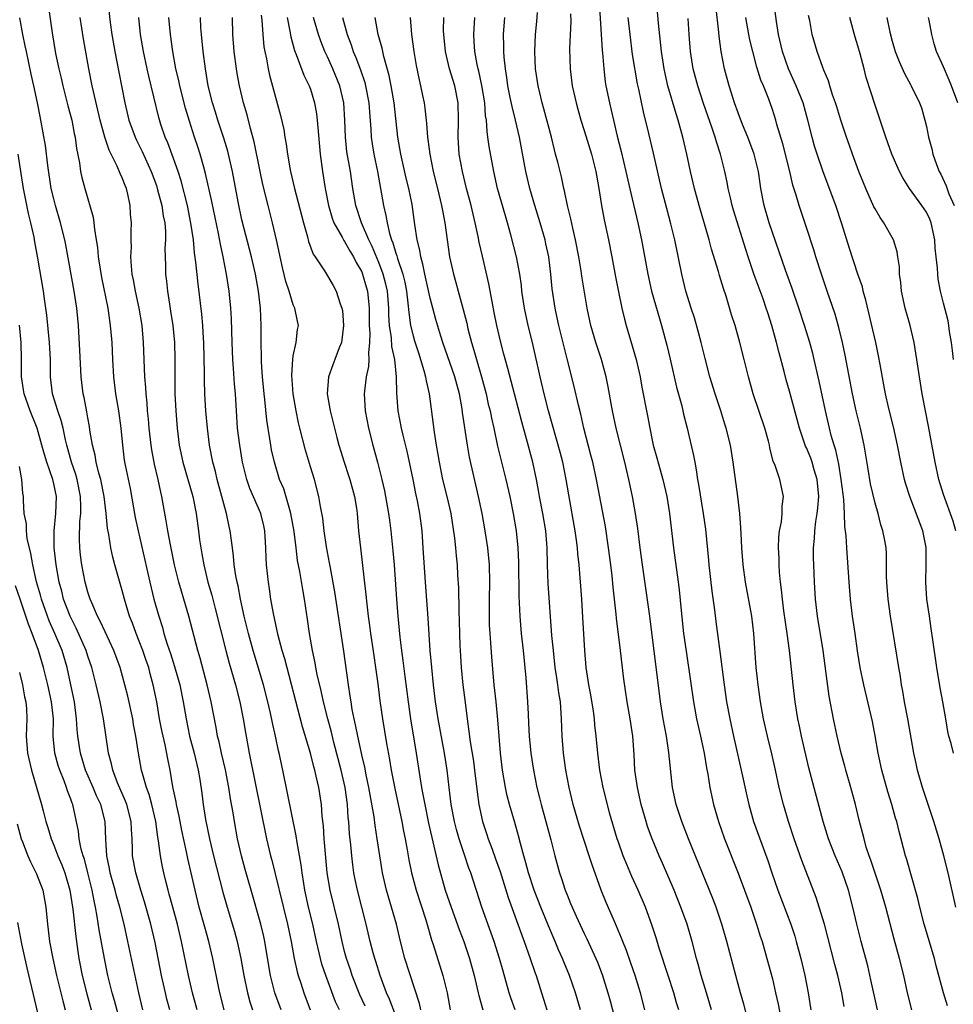
# Model space of a CAD drawing. Units: inches. Extents: x 2592000 to 2595000, y 1488000 to 1491000.
# Drawn here: x 2593431 to 2593540, y 1488888 to 1489003 of the extents above; entities that cross this region are included whole.
import ezdxf

# ---------------------------------------------------------------- set-up
doc = ezdxf.new("R2010")
doc.units = ezdxf.units.IN
doc.header["$MEASUREMENT"] = 0
doc.layers.add('LD25921488_2ft', color=204, linetype='Continuous')

msp = doc.modelspace()

# ---------------------------------------------------------------- linework, layer by layer
at = {"layer": 'LD25921488_2ft'}
for points, elevation in [([(2593441.09, 1489007.09), (2593441.59, 1489002.41), (2593441.79, 1489001), (2593442.14, 1488999), (2593442.6, 1488996.6), (2593443.3, 1488993), (2593443.79, 1488991), (2593444.51, 1488989), (2593444.66, 1488988.66), (2593445.33, 1488987.33), (2593446.38, 1488985), (2593447, 1488983.33), (2593447.15, 1488982.85), (2593447.64, 1488981), (2593447.81, 1488979.81), (2593447.97, 1488979), (2593448.05, 1488977.95), (2593448.06, 1488977), (2593448, 1488976), (2593448.01, 1488975), (2593448.05, 1488973.95), (2593448.06, 1488973), (2593448.17, 1488972.17), (2593448.3, 1488971), (2593448.53, 1488969.47), (2593448.67, 1488968.67), (2593448.91, 1488967), (2593449.11, 1488965), (2593449.16, 1488963), (2593449.14, 1488961), (2593449.17, 1488959), (2593449.27, 1488957), (2593449.42, 1488955), (2593449.67, 1488953), (2593450.11, 1488951), (2593451.26, 1488947), (2593451.67, 1488945), (2593451.94, 1488943), (2593452.05, 1488941.95), (2593452.18, 1488941), (2593452.31, 1488940.31), (2593452.53, 1488939), (2593453.02, 1488937), (2593453.47, 1488935.47), (2593453.58, 1488935), (2593453.89, 1488933.89), (2593455.1, 1488929), (2593455.52, 1488927.52), (2593456.26, 1488925), (2593456.76, 1488923), (2593457.14, 1488921), (2593457.41, 1488919.41), (2593457.85, 1488917), (2593459.88, 1488907), (2593460.35, 1488905), (2593460.49, 1488904.49), (2593461.29, 1488901.29), (2593461.35, 1488901), (2593462.33, 1488897), (2593462.75, 1488895), (2593463.11, 1488893), (2593463.45, 1488891.45), (2593463.58, 1488891), (2593463.87, 1488890.13), (2593464.22, 1488889), (2593464.97, 1488887)], 10684), ([(2593540.16, 1488917), (2593539.88, 1488918.12), (2593539.64, 1488919), (2593539.52, 1488919.52), (2593539.26, 1488921), (2593538.93, 1488923), (2593538.63, 1488924.63), (2593538.22, 1488927), (2593537.74, 1488930.26), (2593537.57, 1488931.57), (2593537.35, 1488933), (2593537.07, 1488935), (2593536.93, 1488937), (2593536.98, 1488939), (2593536.97, 1488941.03), (2593536.58, 1488943), (2593535.05, 1488947), (2593534.56, 1488948.56), (2593534.44, 1488949), (2593534, 1488951), (2593533.62, 1488953), (2593533.14, 1488955.14), (2593532.56, 1488957.44), (2593532.22, 1488959), (2593532.04, 1488960.04), (2593531.59, 1488962.41), (2593531.42, 1488963.42), (2593531.08, 1488965), (2593529.94, 1488969.94), (2593529.63, 1488971), (2593529.52, 1488971.52), (2593529, 1488973), (2593528, 1488976), (2593527.13, 1488978.87), (2593526.43, 1488981), (2593524.95, 1488984.95), (2593524.24, 1488987), (2593523.94, 1488987.94), (2593523.65, 1488989), (2593523.15, 1488991), (2593522.58, 1488993), (2593521.78, 1488995), (2593520.89, 1488997), (2593520.19, 1488999), (2593519.73, 1489001), (2593519.48, 1489002.52), (2593518.9, 1489006.9)], 10640), ([(2593434.27, 1489005), (2593434.8, 1489001.2), (2593435.22, 1488998.78), (2593435.6, 1488997), (2593435.88, 1488995.88), (2593436.08, 1488995), (2593436.67, 1488992.67), (2593437.1, 1488991), (2593437.41, 1488989.41), (2593437.51, 1488989), (2593437.68, 1488987.68), (2593438.01, 1488985.99), (2593438.14, 1488985), (2593438.28, 1488984.28), (2593438.62, 1488983), (2593439.63, 1488979.63), (2593439.7, 1488979), (2593439.77, 1488978.23), (2593439.98, 1488977), (2593440.11, 1488976.11), (2593440.21, 1488975), (2593440.42, 1488973.58), (2593440.6, 1488972.6), (2593441.33, 1488969), (2593441.61, 1488967), (2593441.78, 1488965), (2593441.87, 1488963), (2593441.99, 1488961), (2593442.23, 1488959), (2593442.57, 1488957), (2593442.84, 1488955), (2593443.03, 1488953), (2593443.25, 1488951.25), (2593443.36, 1488950.64), (2593443.92, 1488947.92), (2593444.54, 1488944.54), (2593444.87, 1488943), (2593446.22, 1488937), (2593446.72, 1488935), (2593447.27, 1488933), (2593447.7, 1488931.7), (2593447.87, 1488931), (2593448.25, 1488929.75), (2593448.64, 1488928.64), (2593449.13, 1488927.13), (2593449.74, 1488925), (2593450.14, 1488923), (2593450.48, 1488921), (2593450.89, 1488919), (2593451.41, 1488917), (2593451.88, 1488915), (2593452.07, 1488913.93), (2593452.31, 1488912.31), (2593452.48, 1488911), (2593452.75, 1488909.25), (2593453.21, 1488907), (2593453.69, 1488905), (2593454.77, 1488900.77), (2593455.27, 1488899), (2593456.14, 1488896.14), (2593456.46, 1488895), (2593456.89, 1488893), (2593457.22, 1488891), (2593457.64, 1488889), (2593457.94, 1488887.94), (2593458.25, 1488887)], 10688), ([(2593498.77, 1489004.77), (2593499.12, 1488999.12), (2593499.16, 1488998.84), (2593499.29, 1488997), (2593499.47, 1488995.47), (2593499.55, 1488995), (2593499.95, 1488993), (2593500.16, 1488992.16), (2593500.42, 1488991), (2593500.87, 1488989.13), (2593501.33, 1488987.33), (2593501.87, 1488985), (2593502.44, 1488982.44), (2593503.29, 1488979), (2593503.72, 1488977), (2593504.44, 1488973), (2593504.87, 1488971), (2593505.79, 1488967.79), (2593506.03, 1488967), (2593506.67, 1488964.67), (2593507.05, 1488963.05), (2593507.79, 1488959.79), (2593508.4, 1488957.6), (2593508.62, 1488956.62), (2593509.06, 1488955), (2593509.79, 1488951.79), (2593509.92, 1488951), (2593510.11, 1488950.11), (2593510.26, 1488949), (2593510.38, 1488948.38), (2593510.92, 1488945), (2593511.17, 1488943.17), (2593511.55, 1488939.55), (2593511.59, 1488939), (2593511.94, 1488935.94), (2593512.24, 1488933.76), (2593512.39, 1488932.39), (2593512.87, 1488928.87), (2593513.35, 1488925), (2593513.64, 1488923), (2593514.01, 1488921), (2593514.45, 1488919), (2593515.36, 1488915), (2593516, 1488912), (2593516.23, 1488911), (2593516.81, 1488909), (2593518.45, 1488904.45), (2593518.93, 1488903), (2593519.64, 1488901), (2593521.14, 1488897), (2593521.61, 1488895.61), (2593521.79, 1488895), (2593522.31, 1488893), (2593522.78, 1488891), (2593523.18, 1488889), (2593523.5, 1488887)], 10652), ([(2593531.3, 1488887), (2593530.52, 1488890.52), (2593530.14, 1488892.14), (2593529.38, 1488895), (2593528.88, 1488897), (2593528.41, 1488899), (2593527.88, 1488901), (2593527.14, 1488903.14), (2593526.33, 1488905), (2593525.55, 1488907), (2593524.92, 1488909), (2593523.27, 1488915.27), (2593522.41, 1488919), (2593522.17, 1488920.17), (2593521.99, 1488921), (2593521.67, 1488923), (2593521.43, 1488925), (2593521.01, 1488929), (2593520.74, 1488931), (2593520.35, 1488933.65), (2593520.18, 1488935), (2593520.08, 1488936.08), (2593519.95, 1488937), (2593519.84, 1488938.16), (2593519.79, 1488939), (2593519.78, 1488939.78), (2593519.73, 1488941), (2593519.76, 1488942.24), (2593519.84, 1488943), (2593520.05, 1488944.05), (2593520.14, 1488945), (2593520.14, 1488945.86), (2593520.31, 1488947), (2593519.89, 1488949), (2593519.28, 1488950.72), (2593519.1, 1488951.1), (2593518.7, 1488952.7), (2593518.65, 1488953), (2593518.53, 1488953.47), (2593518.13, 1488955), (2593516.74, 1488959), (2593516.2, 1488961), (2593515.71, 1488963), (2593515.2, 1488965), (2593514.64, 1488967), (2593514.24, 1488968.24), (2593513.58, 1488970.42), (2593513.29, 1488971.29), (2593512.82, 1488972.82), (2593512.7, 1488973.3), (2593511.9, 1488975.9), (2593511.62, 1488977), (2593510.43, 1488981), (2593509.89, 1488983), (2593509.44, 1488985), (2593509.02, 1488987), (2593508.55, 1488989), (2593507.99, 1488991), (2593507.74, 1488991.74), (2593506.79, 1488995), (2593506.45, 1488996.45), (2593506.34, 1488997), (2593506.04, 1488999), (2593505.69, 1489002.31), (2593505.47, 1489005)], 10648), ([(2593516.47, 1488884.47), (2593515.66, 1488887.66), (2593515.27, 1488889), (2593514.72, 1488891), (2593513.67, 1488895), (2593513.09, 1488897), (2593512.43, 1488899), (2593512.03, 1488900.03), (2593509.21, 1488907), (2593508.42, 1488909), (2593507.76, 1488911), (2593507.34, 1488913), (2593506.91, 1488917.09), (2593506.61, 1488919), (2593506.24, 1488921), (2593505.93, 1488923), (2593504.69, 1488933), (2593503.81, 1488939), (2593503.54, 1488941), (2593503.26, 1488943.26), (2593503, 1488945), (2593502.64, 1488947), (2593502.22, 1488949), (2593501.98, 1488949.98), (2593501.75, 1488951), (2593500.76, 1488955), (2593500.31, 1488957), (2593499.8, 1488959.8), (2593499.56, 1488961), (2593499.02, 1488963), (2593498.37, 1488965), (2593497.8, 1488967), (2593497.37, 1488969), (2593496.73, 1488972.73), (2593496.64, 1488973.36), (2593496.36, 1488975), (2593495.98, 1488977), (2593495.66, 1488978.34), (2593495.45, 1488979.44), (2593495.06, 1488981), (2593494.71, 1488982.71), (2593494.62, 1488983), (2593494.34, 1488984.34), (2593493.91, 1488986.09), (2593493.67, 1488987), (2593493.52, 1488987.52), (2593493.17, 1488989), (2593492.3, 1488992.3), (2593492.09, 1488993), (2593491.81, 1488994.19), (2593491.62, 1488995), (2593491.33, 1488997), (2593491.23, 1488999), (2593491.33, 1489001), (2593491.48, 1489002.52), (2593491.55, 1489003.55)], 10656), ([(2593539.47, 1488887.47), (2593539, 1488889), (2593538.15, 1488892.15), (2593537.95, 1488893), (2593536.76, 1488897), (2593536.24, 1488899), (2593536.02, 1488900.02), (2593534.67, 1488904.67), (2593534.57, 1488905), (2593533.83, 1488907.83), (2593533.54, 1488909), (2593533.41, 1488909.41), (2593532.96, 1488911), (2593532.49, 1488912.49), (2593531.81, 1488915), (2593531.38, 1488917), (2593531.02, 1488919.02), (2593530.69, 1488920.69), (2593529.68, 1488925), (2593529.28, 1488927), (2593528.95, 1488928.95), (2593528.66, 1488931), (2593528.38, 1488933), (2593528.15, 1488935), (2593527.98, 1488937), (2593527.7, 1488941), (2593527.62, 1488942.38), (2593527.48, 1488943.48), (2593527.44, 1488945), (2593527.34, 1488946.66), (2593527.26, 1488947.26), (2593527.06, 1488949), (2593526.76, 1488950.76), (2593526.42, 1488952.42), (2593526.21, 1488953), (2593525.89, 1488954.11), (2593525.67, 1488955), (2593525.2, 1488957), (2593524.48, 1488960.48), (2593523.9, 1488963), (2593523.72, 1488963.72), (2593523.36, 1488965), (2593522.75, 1488967), (2593522.1, 1488969), (2593521.32, 1488971.32), (2593520.55, 1488973.45), (2593519, 1488977.85), (2593518.63, 1488979), (2593518.05, 1488981), (2593517.65, 1488983), (2593517.56, 1488983.56), (2593517.36, 1488985), (2593516.89, 1488987), (2593516.14, 1488989), (2593515.52, 1488990.48), (2593515, 1488991.83), (2593514.58, 1488993), (2593514.37, 1488993.63), (2593513.94, 1488995), (2593513.41, 1488997), (2593513.02, 1488999.02), (2593512.78, 1489000.78), (2593512.74, 1489001.26), (2593512.38, 1489004.38)], 10644), ([(2593454.93, 1488887), (2593454.42, 1488889), (2593454.26, 1488889.74), (2593453.61, 1488893), (2593453.13, 1488895), (2593452.66, 1488896.66), (2593452.02, 1488899), (2593451.53, 1488901), (2593450.68, 1488904.68), (2593450.53, 1488905.47), (2593449.97, 1488907.97), (2593449.65, 1488909.65), (2593449.34, 1488911), (2593449.3, 1488911.3), (2593448.94, 1488913.06), (2593448.62, 1488915), (2593448.34, 1488916.34), (2593448.03, 1488917.97), (2593447.78, 1488919), (2593447.64, 1488919.64), (2593447.38, 1488921), (2593447.04, 1488923), (2593446.64, 1488925), (2593446.28, 1488926.28), (2593446.1, 1488927), (2593445.81, 1488927.81), (2593445.41, 1488929), (2593445, 1488930.1), (2593444.63, 1488931), (2593444.19, 1488932.19), (2593443.86, 1488933), (2593443.26, 1488935), (2593443, 1488936.01), (2593442.15, 1488939), (2593441.91, 1488939.91), (2593441.67, 1488941), (2593441.43, 1488942.57), (2593441.28, 1488943.28), (2593441.12, 1488945), (2593440.88, 1488947), (2593440.49, 1488949), (2593440.28, 1488949.72), (2593439.97, 1488951), (2593439.83, 1488951.83), (2593439.52, 1488953), (2593439.24, 1488954.76), (2593439.19, 1488955.19), (2593439, 1488956.21), (2593438.89, 1488956.89), (2593438.56, 1488958.56), (2593438.44, 1488959), (2593438.19, 1488961), (2593438.07, 1488964.07), (2593437.9, 1488967), (2593437.81, 1488967.81), (2593437.7, 1488969), (2593437.4, 1488971), (2593436.42, 1488976.42), (2593436.3, 1488977), (2593435.8, 1488979), (2593435.2, 1488981), (2593435, 1488981.78), (2593434.72, 1488983), (2593434.33, 1488985.67), (2593434.04, 1488988.04), (2593433.51, 1488991), (2593433.41, 1488991.41), (2593433.11, 1488993), (2593432.68, 1488995), (2593432.37, 1488996.37), (2593431.81, 1488999), (2593431.68, 1488999.68), (2593431.4, 1489001), (2593431.05, 1489002.95)], 10690), ([(2593461.58, 1488887), (2593460.85, 1488889), (2593460.34, 1488891), (2593460.14, 1488892.14), (2593459.67, 1488895), (2593459.56, 1488895.56), (2593459.21, 1488897), (2593458.06, 1488901), (2593457.39, 1488903.4), (2593456.96, 1488905), (2593456.49, 1488907), (2593456.12, 1488909), (2593455.96, 1488910.04), (2593455.67, 1488911.67), (2593455.47, 1488913), (2593455.06, 1488915.06), (2593454.61, 1488917), (2593454.33, 1488918.33), (2593454.16, 1488919), (2593453.99, 1488919.99), (2593453.41, 1488923), (2593452.95, 1488925), (2593452.1, 1488928.1), (2593451.83, 1488929), (2593450.8, 1488933), (2593450.22, 1488935), (2593449.93, 1488935.93), (2593449.63, 1488937), (2593449.13, 1488939), (2593448.64, 1488941.36), (2593448.34, 1488943), (2593448.16, 1488944.16), (2593447.64, 1488947), (2593447.51, 1488947.51), (2593447.21, 1488949), (2593446.79, 1488950.79), (2593446.47, 1488952.47), (2593446.39, 1488953), (2593446.16, 1488955), (2593446.07, 1488956.07), (2593445.97, 1488957), (2593445.91, 1488957.91), (2593445.79, 1488959), (2593445.75, 1488959.75), (2593445.65, 1488961), (2593445.5, 1488965), (2593445.32, 1488967), (2593444.99, 1488969), (2593444.55, 1488971), (2593444.32, 1488972.32), (2593444.18, 1488973), (2593444.08, 1488973.92), (2593444.03, 1488975), (2593444.09, 1488976.09), (2593444.05, 1488977), (2593444.05, 1488977.95), (2593444.08, 1488979), (2593443.99, 1488979.99), (2593443.94, 1488981), (2593443.67, 1488982.33), (2593443.5, 1488983), (2593443.35, 1488983.34), (2593443, 1488984.24), (2593442.75, 1488984.75), (2593442.41, 1488985.59), (2593441.47, 1488987.47), (2593440.99, 1488988.99), (2593440.44, 1488991), (2593439.65, 1488994.35), (2593439.51, 1488995), (2593439.12, 1488997), (2593438.49, 1489000.49), (2593438.08, 1489003)], 10686), ([(2593468.41, 1488887), (2593467.95, 1488887.95), (2593466.79, 1488891), (2593466.34, 1488892.34), (2593466.17, 1488893), (2593465.7, 1488895), (2593465.27, 1488897), (2593464.79, 1488899), (2593464.36, 1488901), (2593464.22, 1488901.78), (2593464.03, 1488903), (2593463.93, 1488903.93), (2593463.46, 1488906.54), (2593463.35, 1488907.35), (2593461.78, 1488915), (2593461.35, 1488917), (2593461.27, 1488917.27), (2593460.91, 1488919), (2593460.56, 1488920.56), (2593460.34, 1488921.66), (2593460.04, 1488923), (2593459.53, 1488925), (2593458.33, 1488929), (2593457.78, 1488931), (2593457.28, 1488933), (2593456.83, 1488935), (2593456.55, 1488936.55), (2593456.43, 1488937), (2593456.29, 1488937.71), (2593456.11, 1488939), (2593456.02, 1488940.02), (2593455.88, 1488941), (2593455.63, 1488943), (2593455.5, 1488943.5), (2593455.21, 1488945), (2593455, 1488945.7), (2593454.66, 1488947), (2593454.11, 1488949), (2593453.9, 1488949.9), (2593453.6, 1488951), (2593453.21, 1488953), (2593452.96, 1488955), (2593452.79, 1488957), (2593452.67, 1488959), (2593452.61, 1488960.61), (2593452.61, 1488961.39), (2593452.55, 1488965), (2593452.51, 1488965.49), (2593452.42, 1488967), (2593452.3, 1488968.3), (2593451.87, 1488971.87), (2593451.62, 1488974.38), (2593451.46, 1488975.46), (2593451.32, 1488977), (2593451.04, 1488978.96), (2593450.63, 1488981), (2593449.89, 1488983.89), (2593449.53, 1488985), (2593449, 1488986.51), (2593448.33, 1488988.33), (2593448.03, 1488989), (2593447.54, 1488990.46), (2593447.28, 1488991.28), (2593446.11, 1488996.11), (2593445.91, 1488997), (2593445.48, 1488999), (2593445.15, 1489001), (2593444.93, 1489003)], 10682), ([(2593471.42, 1488887.42), (2593470.77, 1488888.77), (2593469.89, 1488891), (2593469.68, 1488891.68), (2593469.22, 1488893), (2593469, 1488893.82), (2593468.7, 1488895), (2593468.27, 1488897), (2593467.3, 1488901), (2593466.97, 1488903), (2593466.76, 1488905.24), (2593466.61, 1488907), (2593466.52, 1488908.52), (2593466.38, 1488909.62), (2593466.29, 1488911), (2593465.97, 1488913), (2593465.69, 1488914.31), (2593465.52, 1488915), (2593465.4, 1488915.4), (2593465.03, 1488917), (2593464.08, 1488920.08), (2593462.01, 1488928.01), (2593461.72, 1488929), (2593461.25, 1488930.75), (2593460.68, 1488933.32), (2593460.39, 1488935), (2593460.22, 1488936.22), (2593460.1, 1488937), (2593460, 1488938), (2593459.88, 1488939), (2593459.83, 1488939.83), (2593459.78, 1488941), (2593459.67, 1488943), (2593459.55, 1488943.55), (2593459.21, 1488945), (2593457.93, 1488947.93), (2593457.57, 1488949), (2593457.08, 1488951), (2593456.74, 1488953), (2593456.5, 1488955), (2593456.35, 1488957), (2593456.23, 1488959), (2593456.14, 1488960.14), (2593456.02, 1488961.98), (2593455.94, 1488963), (2593455.85, 1488965), (2593455.78, 1488967.78), (2593455.72, 1488969), (2593455.52, 1488971), (2593455.21, 1488973), (2593454.82, 1488975), (2593454.49, 1488976.49), (2593454.26, 1488977.74), (2593453.47, 1488981.47), (2593452.75, 1488984.75), (2593452.53, 1488985.47), (2593452.12, 1488987), (2593451.85, 1488987.85), (2593451.46, 1488989), (2593450.86, 1488990.86), (2593450.4, 1488992.4), (2593449.74, 1488995), (2593449.62, 1488995.62), (2593449.29, 1488997), (2593448.94, 1488999), (2593448.67, 1489001), (2593448.46, 1489003)], 10680), ([(2593475, 1488886.3), (2593474.25, 1488888.25), (2593473.89, 1488889), (2593473.14, 1488891), (2593472.64, 1488892.64), (2593472.52, 1488893), (2593472.35, 1488893.65), (2593472, 1488895), (2593471.54, 1488897), (2593471.03, 1488899), (2593470.5, 1488901), (2593470.24, 1488902.24), (2593470.09, 1488903), (2593469.95, 1488903.95), (2593469.83, 1488905), (2593469.71, 1488906.29), (2593469.56, 1488907.56), (2593469.48, 1488909), (2593469.43, 1488909.43), (2593469.35, 1488911), (2593469.06, 1488913), (2593468.6, 1488915), (2593467.74, 1488918.26), (2593467.45, 1488919.45), (2593467.03, 1488921), (2593466.54, 1488923), (2593466.27, 1488924.27), (2593465.8, 1488926.2), (2593465.64, 1488927), (2593465.56, 1488927.56), (2593465.24, 1488929), (2593464.91, 1488931), (2593464.67, 1488932.67), (2593464.31, 1488935), (2593464.11, 1488936.11), (2593463.76, 1488938.24), (2593463.51, 1488939.51), (2593463.32, 1488941), (2593463.09, 1488942.91), (2593462.73, 1488945), (2593462.58, 1488945.42), (2593461.88, 1488947.88), (2593461.4, 1488949), (2593460.79, 1488951), (2593460.47, 1488952.47), (2593460.37, 1488953), (2593460.27, 1488953.73), (2593459.92, 1488955.92), (2593459.67, 1488958.33), (2593459.58, 1488959), (2593459.39, 1488961), (2593459.28, 1488962.72), (2593459.28, 1488963.28), (2593459.25, 1488965), (2593459.26, 1488967), (2593459.16, 1488969), (2593458.92, 1488971), (2593458.57, 1488973), (2593458.12, 1488975), (2593457, 1488979.35), (2593456.55, 1488981.45), (2593455.88, 1488985), (2593455.43, 1488987), (2593455.35, 1488987.35), (2593454.89, 1488988.89), (2593454.18, 1488991), (2593453.91, 1488991.91), (2593453.56, 1488993), (2593453.07, 1488995), (2593452.74, 1488997), (2593452.48, 1488999), (2593452.28, 1489001), (2593452.21, 1489001.79), (2593452.16, 1489003)], 10678), ([(2593477.9, 1488887), (2593477.75, 1488887.75), (2593476.05, 1488893), (2593475.53, 1488895), (2593475.06, 1488897), (2593474.5, 1488899), (2593473.9, 1488901), (2593473.43, 1488903), (2593473.1, 1488905), (2593472.82, 1488907), (2593472.56, 1488908.56), (2593472.45, 1488909.55), (2593471.85, 1488913), (2593471.53, 1488914.47), (2593471.36, 1488915.36), (2593471, 1488916.82), (2593470.62, 1488918.62), (2593470.53, 1488919), (2593470.29, 1488920.29), (2593470.12, 1488921), (2593469.9, 1488922.1), (2593469.76, 1488923), (2593469.67, 1488923.67), (2593469.44, 1488925), (2593468.9, 1488928.9), (2593467.85, 1488935.85), (2593467.34, 1488938.66), (2593467.25, 1488939.25), (2593466.9, 1488941.1), (2593466.61, 1488943), (2593466.45, 1488944.45), (2593466.18, 1488945.82), (2593466, 1488947), (2593465.47, 1488949), (2593465, 1488950.48), (2593464.42, 1488952.42), (2593463.76, 1488955), (2593463.62, 1488955.62), (2593463.34, 1488957), (2593463, 1488959), (2593462.84, 1488961.16), (2593462.93, 1488963), (2593463, 1488963.43), (2593463.34, 1488965), (2593463.5, 1488966.5), (2593463.6, 1488967), (2593463.49, 1488967.49), (2593463.17, 1488969), (2593463, 1488969.39), (2593462.51, 1488971), (2593462.14, 1488972.14), (2593461.75, 1488973.75), (2593461.04, 1488977), (2593460.58, 1488979), (2593460.07, 1488981), (2593459.46, 1488983.46), (2593459.13, 1488985), (2593458.43, 1488988.44), (2593458, 1488990), (2593457.61, 1488991.61), (2593457.2, 1488993), (2593456.72, 1488995), (2593456.44, 1488996.44), (2593456.35, 1488997), (2593456.08, 1488999), (2593455.94, 1489001), (2593455.91, 1489003)], 10676), ([(2593459.26, 1489003.26), (2593459.33, 1489002.67), (2593459.43, 1489001), (2593459.57, 1488999.57), (2593459.67, 1488999), (2593459.86, 1488998.14), (2593460.05, 1488997), (2593460.23, 1488996.23), (2593461.51, 1488991.51), (2593461.88, 1488989.88), (2593462.03, 1488989), (2593462.18, 1488988.18), (2593462.33, 1488987), (2593462.59, 1488985.41), (2593462.67, 1488985), (2593463.13, 1488983), (2593464.18, 1488979), (2593464.67, 1488977.33), (2593464.79, 1488976.79), (2593465.33, 1488975.33), (2593465.56, 1488975), (2593466.64, 1488973.36), (2593467, 1488972.78), (2593467.66, 1488971.66), (2593468.02, 1488971), (2593468.49, 1488969.51), (2593468.69, 1488969), (2593468.74, 1488968.74), (2593468.89, 1488967), (2593468.69, 1488965.31), (2593468.64, 1488965), (2593468.38, 1488964.38), (2593467.86, 1488963), (2593467.61, 1488962.39), (2593467.1, 1488961), (2593466.96, 1488959), (2593467.3, 1488957), (2593468.09, 1488953.91), (2593468.34, 1488953), (2593468.95, 1488951), (2593469.47, 1488949.47), (2593469.62, 1488949), (2593470.16, 1488947), (2593470.38, 1488945.62), (2593470.46, 1488945), (2593470.63, 1488943), (2593470.84, 1488941), (2593471.5, 1488935.5), (2593471.6, 1488934.4), (2593471.77, 1488933), (2593471.92, 1488931.92), (2593472.02, 1488931), (2593472.4, 1488928.4), (2593472.63, 1488927), (2593472.89, 1488925.11), (2593473.13, 1488923.13), (2593473.42, 1488921), (2593473.89, 1488918.11), (2593474.25, 1488916.25), (2593474.45, 1488915), (2593474.87, 1488912.87), (2593475.68, 1488909), (2593475.89, 1488907.89), (2593476.08, 1488907), (2593476.32, 1488905.68), (2593476.52, 1488904.52), (2593476.82, 1488903), (2593477.35, 1488901), (2593478.48, 1488897.52), (2593478.71, 1488896.71), (2593479.17, 1488895.17), (2593479.35, 1488894.65), (2593480.48, 1488891), (2593480.99, 1488888.99), (2593481.33, 1488887)], 10674), ([(2593462.29, 1489003), (2593462.61, 1489001.39), (2593462.71, 1489000.71), (2593463.14, 1488999.14), (2593463.35, 1488998.65), (2593464.23, 1488996.23), (2593464.86, 1488995), (2593465, 1488994.6), (2593465.5, 1488993), (2593465.73, 1488991.73), (2593465.81, 1488991), (2593465.86, 1488990.14), (2593466.13, 1488987), (2593466.4, 1488985), (2593466.72, 1488983), (2593467.1, 1488981), (2593467.53, 1488979.53), (2593467.73, 1488979), (2593468.7, 1488977.3), (2593468.9, 1488976.9), (2593469, 1488976.79), (2593469.64, 1488975.64), (2593470.03, 1488975), (2593470.35, 1488974.35), (2593471, 1488973.26), (2593471.11, 1488973), (2593471.52, 1488971.52), (2593471.67, 1488971), (2593471.87, 1488969), (2593471.88, 1488967), (2593471.93, 1488966.07), (2593471.91, 1488965), (2593471.79, 1488963.79), (2593471.84, 1488963), (2593471.8, 1488962.19), (2593471.54, 1488961), (2593471.32, 1488959.32), (2593471.29, 1488959), (2593471.42, 1488957), (2593471.8, 1488955), (2593472.3, 1488953), (2593472.86, 1488951), (2593473.37, 1488949), (2593473.67, 1488947.67), (2593474.14, 1488945), (2593474.23, 1488944.23), (2593474.4, 1488943), (2593474.65, 1488940.65), (2593474.78, 1488939), (2593475.05, 1488935), (2593475.22, 1488933), (2593475.45, 1488930.55), (2593475.64, 1488929), (2593475.82, 1488927.82), (2593476.03, 1488925.97), (2593476.43, 1488923), (2593476.71, 1488921), (2593477.38, 1488917), (2593477.78, 1488914.22), (2593477.98, 1488913), (2593478.16, 1488912.16), (2593478.36, 1488911), (2593478.82, 1488908.82), (2593479.93, 1488903.93), (2593480.77, 1488901), (2593481, 1488900.31), (2593481.45, 1488899), (2593482.4, 1488896.4), (2593482.95, 1488895), (2593483.6, 1488893), (2593484.13, 1488891), (2593484.63, 1488889), (2593484.68, 1488888.68), (2593485.16, 1488887)], 10672), ([(2593488.92, 1488887), (2593488.42, 1488888.42), (2593488.23, 1488889), (2593487.52, 1488891.52), (2593487.12, 1488893), (2593486.49, 1488895), (2593485.05, 1488899), (2593483.75, 1488903), (2593483.54, 1488903.54), (2593483, 1488905.1), (2593482.38, 1488907), (2593482.08, 1488908.08), (2593481.85, 1488909), (2593481.47, 1488911), (2593481.21, 1488913), (2593480.99, 1488915), (2593480.67, 1488917), (2593479.94, 1488921), (2593479.64, 1488923), (2593479.39, 1488925), (2593479.19, 1488927), (2593479.02, 1488929), (2593478.77, 1488932.77), (2593478.44, 1488937), (2593478.2, 1488941), (2593478.05, 1488943), (2593477.78, 1488945), (2593477.51, 1488946.49), (2593477.32, 1488947.33), (2593477, 1488949), (2593476.3, 1488952.3), (2593475.84, 1488954.16), (2593475.66, 1488955), (2593475.28, 1488957), (2593475.09, 1488959.09), (2593475.06, 1488961), (2593474.86, 1488963), (2593474.53, 1488964.53), (2593474.47, 1488965.53), (2593474.26, 1488967), (2593474.18, 1488968.18), (2593474.18, 1488969), (2593474.01, 1488971), (2593473.83, 1488971.83), (2593473.52, 1488973), (2593473, 1488974.35), (2593472.23, 1488976.23), (2593471.84, 1488977), (2593470.98, 1488979), (2593470.32, 1488981), (2593469.98, 1488983), (2593469.68, 1488985), (2593469.28, 1488987.28), (2593469.09, 1488989), (2593469.02, 1488991), (2593468.9, 1488993), (2593468.44, 1488995), (2593467.63, 1488997), (2593467, 1488998.37), (2593466.7, 1488999), (2593466.21, 1489000.21), (2593465.93, 1489001), (2593465.38, 1489003)], 10670), ([(2593468.76, 1489003), (2593469.29, 1489001), (2593469.77, 1488999.77), (2593470.01, 1488999), (2593470.32, 1488998.32), (2593470.85, 1488996.85), (2593471.37, 1488995.37), (2593471.46, 1488995), (2593471.85, 1488993), (2593471.91, 1488991.91), (2593472.08, 1488989.92), (2593472.12, 1488989), (2593472.23, 1488988.23), (2593472.43, 1488987), (2593472.83, 1488985), (2593473.53, 1488981), (2593473.83, 1488979.83), (2593473.97, 1488979), (2593474.26, 1488977.74), (2593474.5, 1488977), (2593474.65, 1488976.65), (2593475, 1488975.42), (2593475.11, 1488975.11), (2593475.18, 1488974.82), (2593475.79, 1488973), (2593476.03, 1488972.03), (2593476.22, 1488971), (2593476.4, 1488969.6), (2593476.49, 1488968.49), (2593476.71, 1488967), (2593477, 1488965.79), (2593477.18, 1488965.18), (2593477.66, 1488963.66), (2593477.89, 1488963), (2593478.28, 1488961.71), (2593478.46, 1488961), (2593478.52, 1488960.52), (2593478.87, 1488959), (2593479.47, 1488954.53), (2593479.71, 1488953), (2593479.9, 1488951.9), (2593480.04, 1488951), (2593480.46, 1488949), (2593480.96, 1488947), (2593481.4, 1488945), (2593481.86, 1488942.14), (2593481.98, 1488941), (2593482.05, 1488940.05), (2593482.16, 1488939), (2593482.21, 1488937.79), (2593482.31, 1488936.31), (2593482.35, 1488933.65), (2593482.4, 1488932.4), (2593482.42, 1488931), (2593482.47, 1488929.53), (2593482.49, 1488929), (2593482.61, 1488927), (2593482.81, 1488925), (2593483.08, 1488922.92), (2593483.33, 1488921), (2593483.54, 1488919.54), (2593483.68, 1488918.32), (2593484.05, 1488916.05), (2593484.2, 1488915), (2593484.49, 1488912.49), (2593484.69, 1488911), (2593485.12, 1488909), (2593485.6, 1488907.6), (2593485.79, 1488907), (2593486.23, 1488905.77), (2593486.65, 1488904.65), (2593487.17, 1488903.17), (2593488.13, 1488900.13), (2593489.71, 1488895.71), (2593489.98, 1488895), (2593490.7, 1488893), (2593491.28, 1488891.28), (2593491.38, 1488891), (2593492.01, 1488889), (2593492.26, 1488888.26), (2593492.65, 1488887)], 10668), ([(2593496.58, 1488887), (2593495.98, 1488889), (2593495.3, 1488891), (2593494.62, 1488892.62), (2593494.48, 1488893), (2593494.02, 1488894.02), (2593493.61, 1488895), (2593492.82, 1488896.82), (2593491.93, 1488899), (2593491.17, 1488901), (2593490.5, 1488903), (2593490.19, 1488904.19), (2593489.94, 1488905), (2593489.55, 1488906.45), (2593489.34, 1488907.34), (2593488.9, 1488908.9), (2593488.26, 1488911), (2593488, 1488912), (2593487.8, 1488913), (2593487.47, 1488915), (2593487.22, 1488917), (2593487.05, 1488919), (2593486.91, 1488920.91), (2593486.7, 1488923), (2593486.48, 1488925), (2593486.21, 1488928.21), (2593486.1, 1488929.9), (2593486.01, 1488931), (2593485.95, 1488931.95), (2593485.92, 1488933), (2593485.92, 1488935), (2593485.96, 1488937), (2593485.94, 1488939), (2593485.76, 1488941), (2593485.44, 1488943), (2593485.07, 1488945), (2593484.67, 1488947), (2593483.61, 1488951.61), (2593483.38, 1488953), (2593482.8, 1488956.8), (2593482.74, 1488957.26), (2593482.42, 1488959), (2593482.11, 1488960.11), (2593481.9, 1488961), (2593480.5, 1488965), (2593480.25, 1488965.75), (2593479.67, 1488967.67), (2593479.3, 1488969), (2593479, 1488970.18), (2593478.39, 1488973), (2593478.16, 1488974.16), (2593477.91, 1488975), (2593477.79, 1488975.79), (2593477.49, 1488977), (2593477.22, 1488978.78), (2593476.89, 1488981.11), (2593476.51, 1488983), (2593476.21, 1488984.21), (2593475.59, 1488987), (2593475.23, 1488989), (2593474.78, 1488993), (2593474.45, 1488995), (2593474.22, 1488996.22), (2593473.58, 1488998.42), (2593473.38, 1488999.38), (2593472.93, 1489001), (2593472.56, 1489003)], 10666), ([(2593476.67, 1489003), (2593476.83, 1489001), (2593477.1, 1488999), (2593477.38, 1488997.38), (2593477.71, 1488995.71), (2593477.89, 1488995), (2593478.12, 1488993.88), (2593478.3, 1488993), (2593478.39, 1488992.39), (2593478.53, 1488991), (2593478.59, 1488990.59), (2593478.68, 1488989), (2593478.73, 1488988.73), (2593478.95, 1488987), (2593479.37, 1488985), (2593479.87, 1488983), (2593480.34, 1488981), (2593480.43, 1488980.43), (2593480.7, 1488979), (2593480.97, 1488977), (2593481.27, 1488975), (2593481.72, 1488973), (2593482.01, 1488972.01), (2593482.27, 1488971), (2593482.86, 1488968.86), (2593483.27, 1488967.27), (2593483.42, 1488966.58), (2593483.83, 1488965), (2593484.11, 1488964.11), (2593484.4, 1488963), (2593484.99, 1488961), (2593485.54, 1488959), (2593485.8, 1488957.8), (2593486, 1488957), (2593486.16, 1488956.16), (2593486.43, 1488955), (2593486.89, 1488952.89), (2593487.85, 1488949), (2593488.3, 1488947), (2593488.71, 1488945), (2593489.05, 1488943), (2593489.26, 1488941), (2593489.33, 1488939.33), (2593489.35, 1488935.35), (2593489.47, 1488933), (2593489.65, 1488931), (2593489.87, 1488929), (2593490.18, 1488925.82), (2593490.38, 1488923), (2593490.44, 1488921.56), (2593490.51, 1488920.51), (2593490.58, 1488919), (2593490.77, 1488917), (2593491.06, 1488915), (2593491.46, 1488913), (2593491.79, 1488911.79), (2593491.97, 1488911), (2593492.54, 1488909), (2593493.12, 1488906.88), (2593493.59, 1488905), (2593494.13, 1488903), (2593494.36, 1488902.36), (2593494.78, 1488901), (2593495, 1488900.43), (2593495.42, 1488899.42), (2593495.58, 1488899), (2593496.05, 1488897.95), (2593497, 1488895.92), (2593497.31, 1488895.31), (2593498.38, 1488893), (2593498.56, 1488892.56), (2593499.11, 1488891.11), (2593499.78, 1488889), (2593500.05, 1488888.05), (2593500.79, 1488885.21)], 10664), ([(2593504.11, 1488887), (2593503.57, 1488889), (2593502.95, 1488891), (2593502.46, 1488892.46), (2593501.94, 1488893.94), (2593501.51, 1488895), (2593501.38, 1488895.38), (2593500.79, 1488896.79), (2593500.42, 1488897.58), (2593499.56, 1488899.56), (2593498.99, 1488901), (2593497.93, 1488903.93), (2593497.59, 1488905), (2593496.47, 1488908.47), (2593495.71, 1488911), (2593495.23, 1488913), (2593494.86, 1488915), (2593494.58, 1488917), (2593494.42, 1488919), (2593494.36, 1488921), (2593494.33, 1488921.67), (2593494.22, 1488923), (2593494.03, 1488924.03), (2593493.92, 1488925), (2593493.79, 1488925.79), (2593493.62, 1488927), (2593493.4, 1488929), (2593493.24, 1488930.76), (2593492.81, 1488936.81), (2593492.73, 1488939), (2593492.68, 1488941), (2593492.51, 1488943), (2593492.18, 1488945), (2593491.8, 1488947), (2593491.68, 1488947.68), (2593491.43, 1488949), (2593491, 1488951), (2593490.28, 1488953.72), (2593489.71, 1488955.71), (2593488.85, 1488959), (2593488.48, 1488960.48), (2593488.06, 1488961.94), (2593487.63, 1488963.63), (2593487.25, 1488965), (2593486.79, 1488967), (2593486.5, 1488968.5), (2593486.23, 1488969.77), (2593485.87, 1488971.87), (2593485.1, 1488975.1), (2593484.74, 1488976.74), (2593484.63, 1488977.37), (2593484.27, 1488979), (2593484.01, 1488980.01), (2593483.78, 1488981), (2593483.26, 1488983), (2593482.78, 1488985), (2593482.41, 1488987), (2593482.26, 1488989), (2593482.31, 1488991), (2593482.28, 1488993), (2593481.88, 1488995), (2593481.26, 1488997), (2593480.79, 1488999), (2593480.58, 1489001), (2593480.57, 1489001.43), (2593480.61, 1489003)], 10662), ([(2593508.06, 1488887), (2593507.81, 1488887.81), (2593507.49, 1488889), (2593506.82, 1488891), (2593505.78, 1488894.22), (2593505.42, 1488895.42), (2593504.93, 1488896.93), (2593504.16, 1488899), (2593503.31, 1488901), (2593502.58, 1488902.58), (2593501.98, 1488903.98), (2593501.57, 1488905), (2593501, 1488906.59), (2593500.86, 1488907), (2593499.97, 1488910.03), (2593499.71, 1488911), (2593499.21, 1488913), (2593498.83, 1488915), (2593498.58, 1488917), (2593498.4, 1488919), (2593498.26, 1488920.26), (2593498.21, 1488921), (2593498.09, 1488921.91), (2593497.8, 1488923.8), (2593497.56, 1488925), (2593497.25, 1488927), (2593497.07, 1488929), (2593496.86, 1488932.86), (2593496.72, 1488935), (2593496.42, 1488939), (2593496.28, 1488940.28), (2593496.23, 1488941), (2593496.12, 1488941.88), (2593495.95, 1488943), (2593495.2, 1488947.2), (2593494.9, 1488949), (2593494.49, 1488951), (2593494.19, 1488952.19), (2593492.85, 1488957), (2593492.34, 1488959), (2593491.87, 1488961), (2593490.98, 1488964.98), (2593490.45, 1488967), (2593490.01, 1488969), (2593489.73, 1488971), (2593489.67, 1488971.67), (2593489.49, 1488973), (2593489.1, 1488975), (2593488.44, 1488977.56), (2593488.04, 1488979), (2593487.79, 1488979.79), (2593486.89, 1488983), (2593486.45, 1488985), (2593485.91, 1488987.91), (2593485.76, 1488989), (2593485.65, 1488989.65), (2593485.57, 1488991), (2593485.48, 1488991.48), (2593485.38, 1488993), (2593485.05, 1488995.05), (2593484.7, 1488996.7), (2593484.61, 1488997), (2593484.5, 1488997.5), (2593484.22, 1488999), (2593484.16, 1489000.16), (2593484.09, 1489001), (2593484.22, 1489003)], 10660), ([(2593511.89, 1488887), (2593511.29, 1488889), (2593510.66, 1488891), (2593510.34, 1488892.34), (2593510.14, 1488893), (2593509.64, 1488895), (2593509.03, 1488897), (2593508.3, 1488899), (2593507.51, 1488901), (2593506.15, 1488904.15), (2593505.77, 1488905), (2593504.94, 1488907), (2593504.42, 1488908.42), (2593504.24, 1488909), (2593503.68, 1488911), (2593503.23, 1488913), (2593502.94, 1488915), (2593502.85, 1488916.85), (2593502.7, 1488919), (2593502.39, 1488921), (2593502.03, 1488923), (2593501.65, 1488925.65), (2593501.23, 1488929), (2593500.79, 1488932.79), (2593500.76, 1488933.24), (2593500.38, 1488936.38), (2593500.26, 1488937.74), (2593500.12, 1488939), (2593499.86, 1488941), (2593499.48, 1488943.48), (2593498.43, 1488949), (2593498, 1488951), (2593497.8, 1488951.81), (2593496.98, 1488955), (2593496.61, 1488956.61), (2593496.34, 1488957.66), (2593495.85, 1488959.85), (2593495, 1488963.1), (2593494.03, 1488967), (2593493.86, 1488967.86), (2593493.6, 1488969), (2593493.27, 1488971.27), (2593493.1, 1488973), (2593492.86, 1488975), (2593492.54, 1488976.54), (2593492.44, 1488977), (2593491.86, 1488979), (2593491.22, 1488981), (2593490.64, 1488983), (2593490.19, 1488985), (2593489.44, 1488989), (2593488.97, 1488991), (2593488.57, 1488992.57), (2593488.37, 1488993.63), (2593488.09, 1488995), (2593487.97, 1488995.97), (2593487.8, 1488997), (2593487.66, 1488998.34), (2593487.62, 1488999), (2593487.63, 1488999.63), (2593487.59, 1489001), (2593487.74, 1489003)], 10658), ([(2593495.41, 1489003.41), (2593495.44, 1489002.56), (2593495.3, 1488999.3), (2593495.35, 1488997), (2593495.61, 1488995), (2593496.05, 1488993), (2593496.26, 1488992.26), (2593496.61, 1488991), (2593497, 1488989.79), (2593497.86, 1488987), (2593498.36, 1488985), (2593498.71, 1488983), (2593499.02, 1488981), (2593499.32, 1488979.32), (2593499.84, 1488977), (2593500.24, 1488975), (2593500.66, 1488972.66), (2593501, 1488970.91), (2593501.42, 1488969), (2593501.73, 1488967.73), (2593501.92, 1488967), (2593502.62, 1488964.62), (2593503.07, 1488963), (2593503.53, 1488961), (2593503.76, 1488959.76), (2593504.41, 1488956.41), (2593504.66, 1488955), (2593505, 1488953.37), (2593505.08, 1488953), (2593505.51, 1488951.51), (2593505.88, 1488950.12), (2593506.21, 1488949), (2593506.66, 1488947), (2593506.97, 1488945), (2593507.43, 1488941), (2593507.99, 1488937), (2593508.1, 1488936.1), (2593508.32, 1488933.68), (2593508.61, 1488931), (2593508.91, 1488928.91), (2593509.43, 1488925.43), (2593509.78, 1488923), (2593510.13, 1488921), (2593510.58, 1488919), (2593511.01, 1488917), (2593511.29, 1488915.29), (2593511.44, 1488914.56), (2593511.69, 1488913), (2593512.11, 1488911), (2593512.69, 1488909), (2593513.4, 1488907), (2593515, 1488902.99), (2593515.76, 1488901), (2593516.48, 1488899), (2593517.16, 1488897), (2593517.59, 1488895.59), (2593517.79, 1488895), (2593518.37, 1488893), (2593519, 1488890.61), (2593519.37, 1488889), (2593519.66, 1488887.66), (2593519.97, 1488886.03)], 10654), ([(2593527.38, 1488887.38), (2593527.11, 1488889), (2593526.67, 1488891), (2593526.31, 1488892.31), (2593525.5, 1488895.5), (2593525.1, 1488897), (2593524.48, 1488899), (2593524.12, 1488900.12), (2593522.44, 1488904.44), (2593521.53, 1488907), (2593520.89, 1488909), (2593520.29, 1488911), (2593519.8, 1488913), (2593519.37, 1488915), (2593518.93, 1488916.93), (2593518.42, 1488919), (2593517.98, 1488921), (2593517.63, 1488923), (2593517.34, 1488925), (2593517.12, 1488927), (2593516.85, 1488931), (2593516.59, 1488933), (2593515.84, 1488937), (2593515.57, 1488939), (2593515.43, 1488941), (2593515.34, 1488942.66), (2593515.32, 1488943.32), (2593515.18, 1488945), (2593514.95, 1488947), (2593514.43, 1488951), (2593514.1, 1488953), (2593513.61, 1488955), (2593513.45, 1488955.45), (2593512.98, 1488957), (2593512.31, 1488959), (2593511.69, 1488961), (2593511.13, 1488963.13), (2593510.67, 1488965), (2593510.33, 1488966.33), (2593509.88, 1488967.88), (2593509.51, 1488969), (2593508.9, 1488971), (2593508.41, 1488973), (2593507.58, 1488977), (2593507.13, 1488978.87), (2593506.65, 1488980.65), (2593506.05, 1488983), (2593505.12, 1488987.12), (2593504.56, 1488989.44), (2593503.94, 1488991.94), (2593503.38, 1488994.62), (2593503.24, 1488995.24), (2593502.66, 1488998.66), (2593502.36, 1489001), (2593502.16, 1489003)], 10650), ([(2593535.31, 1488887), (2593534.8, 1488889), (2593534.35, 1488891), (2593533.86, 1488893), (2593533.25, 1488895.25), (2593532.28, 1488899), (2593531.68, 1488901), (2593531, 1488902.96), (2593530.51, 1488904.51), (2593530.31, 1488905), (2593529.98, 1488906.02), (2593529.71, 1488907), (2593529.57, 1488907.57), (2593529.15, 1488909.15), (2593528.7, 1488911), (2593528.17, 1488913), (2593527.59, 1488915), (2593527.47, 1488915.47), (2593527.04, 1488917), (2593526.56, 1488919), (2593526.14, 1488921), (2593525.65, 1488923.65), (2593525.4, 1488925.4), (2593524.92, 1488929), (2593524.29, 1488933), (2593524.05, 1488935), (2593523.91, 1488937), (2593523.83, 1488939), (2593523.81, 1488939.81), (2593523.82, 1488941), (2593523.93, 1488942.07), (2593523.96, 1488943), (2593524.08, 1488944.08), (2593524.24, 1488945), (2593524.33, 1488945.67), (2593524.43, 1488947), (2593524.25, 1488949), (2593523.9, 1488950.1), (2593523.65, 1488951), (2593523.48, 1488951.48), (2593523, 1488952.67), (2593522.89, 1488952.89), (2593522.16, 1488955), (2593521, 1488959.32), (2593520.63, 1488960.63), (2593520.38, 1488961.62), (2593519.78, 1488963.78), (2593519.49, 1488965), (2593518.94, 1488967), (2593518.45, 1488968.45), (2593518.28, 1488969), (2593517.91, 1488970.09), (2593516.89, 1488972.89), (2593516.18, 1488975), (2593515.88, 1488975.88), (2593514.47, 1488980.47), (2593514.31, 1488981), (2593514.09, 1488981.91), (2593513.84, 1488983), (2593513.72, 1488983.72), (2593513.46, 1488985), (2593512.95, 1488987), (2593512.45, 1488988.45), (2593512.3, 1488989), (2593511.96, 1488990.04), (2593510.94, 1488992.94), (2593510.27, 1488995), (2593509.75, 1488997), (2593509.44, 1488999), (2593509.27, 1489001), (2593509.15, 1489002.85)], 10646), ([(2593540.43, 1488899), (2593539.56, 1488903), (2593539.05, 1488905), (2593538.48, 1488907), (2593537.86, 1488909), (2593536.54, 1488913), (2593535.98, 1488915), (2593535.8, 1488915.8), (2593535.54, 1488917), (2593534.84, 1488921), (2593534.46, 1488923), (2593534.25, 1488924.25), (2593534.1, 1488925), (2593533.96, 1488925.96), (2593533.77, 1488927), (2593532.81, 1488933), (2593532.53, 1488935), (2593532.38, 1488937), (2593532.34, 1488937.66), (2593532.35, 1488939), (2593532.34, 1488940.34), (2593532.29, 1488941), (2593532.14, 1488941.86), (2593531.93, 1488943), (2593531.68, 1488943.68), (2593531.35, 1488945), (2593531, 1488946.21), (2593530.48, 1488948.48), (2593530.18, 1488950.18), (2593529.72, 1488953), (2593529.3, 1488955), (2593528.81, 1488957), (2593528.38, 1488959), (2593527.51, 1488963.51), (2593527.18, 1488965), (2593526.76, 1488966.76), (2593526.32, 1488968.32), (2593525.42, 1488971), (2593524.73, 1488973), (2593524.09, 1488975), (2593523.84, 1488975.84), (2593523, 1488978.44), (2593522.14, 1488981), (2593521.8, 1488982.2), (2593521.4, 1488983.4), (2593521.03, 1488985), (2593520.21, 1488988.21), (2593519.53, 1488990.47), (2593519.39, 1488991), (2593519, 1488992.23), (2593518.58, 1488993.42), (2593517.96, 1488995), (2593517.67, 1488995.67), (2593517.19, 1488997.19), (2593516.7, 1488999), (2593516.37, 1489000.37), (2593516.25, 1489001), (2593515.9, 1489003)], 10642), ([(2593540.45, 1488943), (2593540.12, 1488944.12), (2593539, 1488947.22), (2593538.47, 1488949), (2593538.01, 1488951), (2593537.23, 1488955.23), (2593536.52, 1488959), (2593536.18, 1488961), (2593535.88, 1488963), (2593535.56, 1488965), (2593535.09, 1488967), (2593534.51, 1488969), (2593534.09, 1488971), (2593534.01, 1488972.01), (2593533.87, 1488973), (2593533.85, 1488973.85), (2593533.68, 1488975), (2593533.6, 1488975.6), (2593533.16, 1488977), (2593532.03, 1488979), (2593531.59, 1488979.59), (2593531, 1488980.61), (2593530.87, 1488980.87), (2593529.92, 1488983), (2593529.09, 1488985), (2593528.38, 1488987), (2593528.03, 1488988.03), (2593527.68, 1488989), (2593527, 1488990.98), (2593526.54, 1488992.54), (2593526.39, 1488993), (2593526.04, 1488993.96), (2593525.72, 1488995), (2593525.56, 1488995.56), (2593525, 1488996.82), (2593524.88, 1488997.12), (2593524.22, 1488999), (2593523.67, 1489001), (2593523.36, 1489002.64), (2593523.23, 1489003.23)], 10638), ([(2593540.16, 1488963), (2593540.06, 1488964.06), (2593539.93, 1488965), (2593539.7, 1488966.3), (2593539.62, 1488967), (2593539.54, 1488967.54), (2593539, 1488969.61), (2593538.67, 1488971), (2593538.38, 1488972.38), (2593538.32, 1488973), (2593538.31, 1488973.69), (2593538.15, 1488975), (2593538.04, 1488976.04), (2593538, 1488977), (2593537.57, 1488979), (2593537.41, 1488979.41), (2593537, 1488980.21), (2593536.47, 1488981), (2593535.02, 1488983), (2593534.23, 1488984.23), (2593533.84, 1488985), (2593532.98, 1488987), (2593532.27, 1488989), (2593531, 1488992.74), (2593529.97, 1488995.97), (2593529.72, 1488997), (2593529.27, 1488998.73), (2593529, 1488999.68), (2593528.68, 1489000.68), (2593528.06, 1489003)], 10636), ([(2593532.38, 1489003), (2593532.74, 1489001.26), (2593533, 1489000.23), (2593533.35, 1488999), (2593533.82, 1488997.82), (2593534.44, 1488996.44), (2593535.14, 1488995.14), (2593535.22, 1488995), (2593536.21, 1488993), (2593536.42, 1488992.42), (2593536.83, 1488991), (2593537, 1488990.26), (2593537.25, 1488989), (2593537.63, 1488987.63), (2593537.77, 1488987), (2593538.19, 1488985.81), (2593538.51, 1488985), (2593538.68, 1488984.68), (2593539.31, 1488983.31), (2593539.64, 1488982.36), (2593540.24, 1488981)], 10634), ([(2593540.67, 1488993), (2593539.93, 1488995), (2593539.66, 1488995.66), (2593539, 1488997.23), (2593538.18, 1488999), (2593537.9, 1488999.9), (2593537.64, 1489001), (2593537.33, 1489002.67), (2593537.25, 1489003)], 10632), ([(2593451.76, 1488887), (2593451.23, 1488889), (2593450.75, 1488891), (2593449.94, 1488895), (2593449.46, 1488897), (2593448.91, 1488899), (2593448.51, 1488900.51), (2593448.36, 1488901), (2593448.13, 1488901.87), (2593447.86, 1488903), (2593447.71, 1488903.71), (2593447.47, 1488905), (2593447.26, 1488906.74), (2593447.18, 1488907.18), (2593446.93, 1488909), (2593446.45, 1488911), (2593446.15, 1488912.15), (2593445.83, 1488913), (2593445.36, 1488914.64), (2593445.27, 1488915), (2593444.9, 1488917), (2593444.6, 1488919), (2593444.34, 1488920.34), (2593444.24, 1488921), (2593443.65, 1488923.65), (2593443.32, 1488925), (2593442.77, 1488927), (2593442.04, 1488929), (2593441, 1488931.17), (2593440.44, 1488932.44), (2593440.12, 1488933), (2593439.44, 1488934.56), (2593439.27, 1488935), (2593439, 1488935.82), (2593438.68, 1488937), (2593438.29, 1488939), (2593438.13, 1488940.13), (2593438.04, 1488941), (2593438.01, 1488942.01), (2593438.06, 1488944.06), (2593438.16, 1488945), (2593438.17, 1488945.83), (2593438.12, 1488947), (2593437.73, 1488949), (2593437.57, 1488949.57), (2593437.09, 1488951), (2593436.54, 1488953), (2593436.38, 1488953.62), (2593436.09, 1488955), (2593435.88, 1488955.88), (2593435.5, 1488957), (2593434.87, 1488959), (2593434.64, 1488961), (2593434.61, 1488963), (2593434.49, 1488965), (2593434.19, 1488968.19), (2593433.91, 1488970.09), (2593433.8, 1488971), (2593433.15, 1488974.85), (2593432.78, 1488976.78), (2593432.7, 1488977.3), (2593432.32, 1488979), (2593432.06, 1488980.06), (2593431.47, 1488983), (2593430.85, 1488987)], 10692), ([(2593448.57, 1488887), (2593448.24, 1488888.24), (2593448.05, 1488889), (2593447.61, 1488891), (2593446.86, 1488894.86), (2593446.37, 1488897), (2593445.62, 1488899.63), (2593445.19, 1488901), (2593444.58, 1488903), (2593444.22, 1488905), (2593444.21, 1488905.79), (2593444.16, 1488907), (2593444.08, 1488908.08), (2593444.05, 1488909), (2593443.53, 1488911), (2593443.39, 1488911.39), (2593442.46, 1488913.54), (2593441.9, 1488915), (2593441.75, 1488915.75), (2593441.4, 1488917), (2593440.81, 1488921), (2593440.42, 1488923), (2593439.98, 1488925), (2593439.47, 1488927), (2593439, 1488928.33), (2593438.79, 1488929), (2593437.62, 1488931.62), (2593436.91, 1488933), (2593436.16, 1488935), (2593435.93, 1488935.93), (2593435.63, 1488937), (2593435.27, 1488939), (2593435.06, 1488941), (2593435.06, 1488943), (2593435.26, 1488945), (2593435.31, 1488947), (2593435, 1488948.47), (2593434.88, 1488949), (2593434.19, 1488951), (2593433.92, 1488951.92), (2593433.63, 1488953), (2593433.07, 1488955), (2593432.26, 1488957), (2593431.53, 1488959), (2593431.48, 1488959.48), (2593431.23, 1488961), (2593431.24, 1488963), (2593431.21, 1488965), (2593431.02, 1488967.02)], 10694), ([(2593445.42, 1488887), (2593444.93, 1488889), (2593443.66, 1488895), (2593443.22, 1488897), (2593442.74, 1488899), (2593442.34, 1488900.34), (2593442.18, 1488901), (2593441.61, 1488903), (2593441.52, 1488903.52), (2593441.21, 1488905), (2593441.09, 1488906.91), (2593441.01, 1488909), (2593440.5, 1488911), (2593440.02, 1488912.02), (2593439.62, 1488913), (2593438.73, 1488915), (2593438.34, 1488916.34), (2593438.12, 1488917), (2593437.82, 1488919), (2593437.75, 1488919.75), (2593437.68, 1488921), (2593437.43, 1488923), (2593437.02, 1488925), (2593436.57, 1488927), (2593435.97, 1488929), (2593435.13, 1488931), (2593434.48, 1488932.48), (2593434.28, 1488933), (2593433.57, 1488935), (2593433.45, 1488935.45), (2593432.99, 1488937.01), (2593432.55, 1488939), (2593432.34, 1488940.34), (2593431.91, 1488942.09), (2593431.8, 1488943), (2593431.8, 1488943.8), (2593431.55, 1488945), (2593431.46, 1488946.54), (2593431.47, 1488947), (2593431.38, 1488947.38), (2593431.27, 1488949), (2593431, 1488950.52)], 10696), ([(2593442.91, 1488885), (2593442.1, 1488888.1), (2593441.84, 1488889), (2593441.34, 1488891), (2593440.93, 1488893), (2593440.33, 1488896.33), (2593440.09, 1488897.91), (2593439.89, 1488899), (2593439.72, 1488899.72), (2593439.49, 1488901), (2593439, 1488903), (2593438.59, 1488904.59), (2593438.44, 1488905), (2593438.21, 1488905.79), (2593437.97, 1488907), (2593437.88, 1488907.88), (2593437.22, 1488911), (2593437.15, 1488911.15), (2593437, 1488911.61), (2593436.61, 1488912.61), (2593436.5, 1488913), (2593436.22, 1488913.78), (2593435.72, 1488915), (2593435.54, 1488915.54), (2593435.15, 1488917), (2593434.95, 1488919), (2593434.96, 1488921), (2593434.76, 1488923), (2593434.31, 1488925), (2593433.81, 1488927), (2593433.23, 1488929), (2593432.5, 1488931), (2593432.07, 1488932.07), (2593431.76, 1488933), (2593431.06, 1488935), (2593430.54, 1488936.54)], 10698), ([(2593431, 1488926.44), (2593431.35, 1488925), (2593431.6, 1488923.6), (2593431.76, 1488923), (2593431.83, 1488922.17), (2593431.86, 1488921), (2593431.77, 1488919), (2593431.93, 1488917), (2593432.39, 1488915), (2593433.56, 1488911), (2593433.75, 1488910.25), (2593434.09, 1488909), (2593434.31, 1488908.31), (2593434.69, 1488907), (2593435, 1488906.26), (2593435.48, 1488905), (2593435.94, 1488903.94), (2593436.3, 1488903), (2593436.88, 1488901), (2593437.24, 1488898.76), (2593437.58, 1488895.58), (2593437.83, 1488893.83), (2593437.95, 1488893), (2593438.33, 1488891), (2593438.86, 1488888.86), (2593439.39, 1488887)], 10700), ([(2593430.72, 1488908.72), (2593431.21, 1488907), (2593431.36, 1488906.64), (2593431.97, 1488905), (2593432.29, 1488904.29), (2593433, 1488902.89), (2593433.71, 1488901), (2593434.08, 1488899), (2593434.27, 1488897), (2593434.36, 1488896.36), (2593434.51, 1488895), (2593434.88, 1488893), (2593435.33, 1488891), (2593436.05, 1488888.05), (2593436.33, 1488887)], 10702), ([(2593433.53, 1488885), (2593431.91, 1488891.91), (2593431.29, 1488894.71), (2593430.79, 1488897.21)], 10704)]:
    msp.add_lwpolyline(points, dxfattribs=dict(at, elevation=elevation))

doc.saveas('drawing.dxf')
